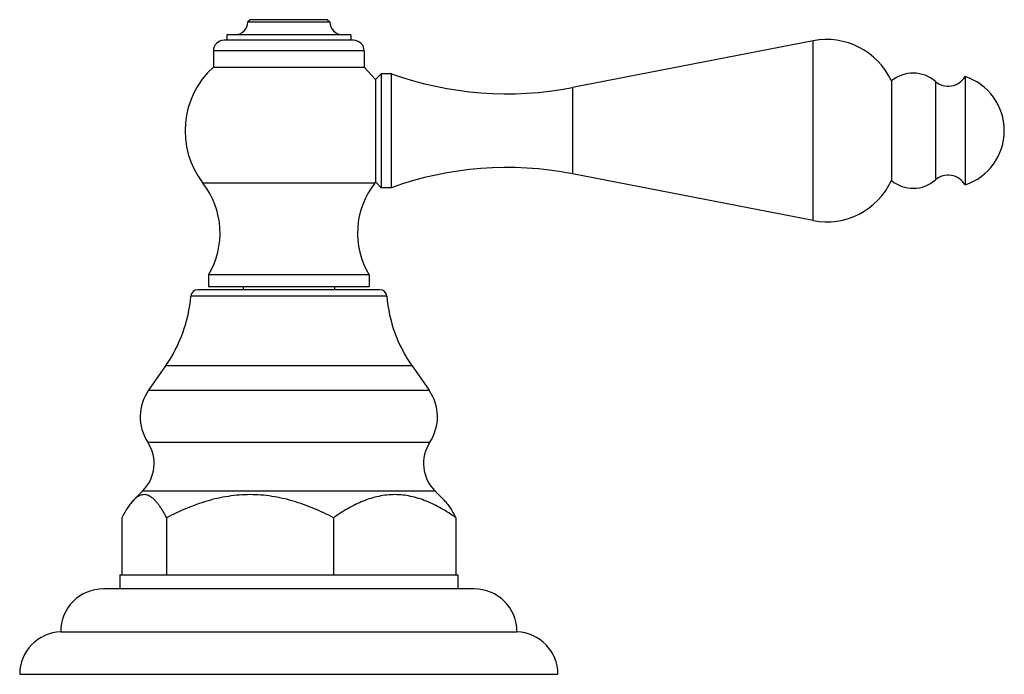
# Model space of a CAD drawing. Units: inches. Extents: x 8.92 to 13.23, y 7.25 to 10.12.
import ezdxf

# ---------------------------------------------------------------- set-up
doc = ezdxf.new("R2010")
doc.units = ezdxf.units.IN
doc.header["$LTSCALE"] = 1.21
doc.header["$MEASUREMENT"] = 0
doc.layers.get('0').update_dxf_attribs({"linetype": 'CONTINUOUS'})

msp = doc.modelspace()

# ---------------------------------------------------------------- linework, layer by layer
at = {"color": 7, "linetype": 'Continuous'}
for p, q in [((9.9279, 10.119), (9.9179, 10.109)), ((9.9179, 10.109), (10.2779, 10.109)), ((10.2679, 10.119), (9.928, 10.119)), ((10.2679, 10.119), (10.2779, 10.109)), ((10.3814, 10.029), (9.8144, 10.029)), ((9.8259, 10.053), (9.8259, 10.029)), ((10.3699, 10.053), (9.8259, 10.053)), ((10.3699, 10.053), (10.3699, 10.029)), ((12.3962, 10.0263), (11.3413, 9.8213)), ((9.7674, 9.982), (9.7674, 9.911)), ((10.4284, 9.982), (10.4284, 9.911)), ((9.7674, 9.911), (10.4284, 9.911)), ((10.4284, 9.911), (10.4779, 9.857)), ((10.4779, 9.857), (10.5029, 9.882)), ((10.4779, 9.857), (10.4779, 9.8568)), ((10.4779, 9.8568), (10.4779, 9.407)), ((10.5029, 9.882), (10.5029, 9.382)), ((10.5479, 9.882), (10.5029, 9.882)), ((10.5479, 9.382), (10.5479, 9.882)), ((12.7399, 9.8505), (12.7399, 9.4135)), ((13.0629, 9.8695), (13.0629, 9.3945)), ((12.3962, 9.2378), (11.3413, 9.4428)), ((10.4779, 9.407), (10.4744, 9.4023)), ((10.4779, 9.407), (10.5029, 9.382)), ((10.5479, 9.382), (10.5029, 9.382)), ((9.7454, 8.999), (9.7454, 8.949)), ((10.4504, 8.999), (9.7454, 8.999)), ((10.4504, 8.999), (10.4504, 8.949)), ((9.7455, 8.949), (10.4504, 8.949)), ((9.8979, 8.949), (9.8979, 8.934)), ((10.2979, 8.949), (10.2979, 8.934)), ((10.4968, 8.934), (9.6991, 8.934)), ((9.5574, 8.5997), (9.4833, 8.4937)), ((10.6384, 8.5997), (10.7126, 8.4937)), ((9.4568, 8.0505), (9.4183, 8.0122)), ((10.7391, 8.0505), (10.7776, 8.0122)), ((9.3657, 7.934), (9.3657, 7.684)), ((9.5619, 7.934), (9.5619, 7.684)), ((10.2941, 7.934), (10.2941, 7.684)), ((10.8302, 7.934), (10.8302, 7.684)), ((9.3569, 7.684), (9.3569, 7.622)), ((9.357, 7.684), (10.8389, 7.684)), ((10.8389, 7.684), (10.8389, 7.622)), ((10.9109, 7.622), (9.285, 7.622)), ((9.0979, 7.434), (11.0979, 7.434)), ((8.9179, 7.247), (11.2779, 7.247))]:
    msp.add_line(p, q, dxfattribs=at)
at = {"color": 9, "linetype": 'Continuous'}
for p, q in [((12.3962, 9.2378), (12.3962, 10.0263)), ((10.4284, 9.982), (9.7674, 9.982)), ((12.9329, 9.8482), (12.9329, 9.4158)), ((11.3413, 9.8213), (11.3413, 9.4428)), ((10.4744, 9.4023), (9.7215, 9.4023)), ((10.5277, 8.9056), (9.6682, 8.9056)), ((10.6384, 8.5997), (9.5574, 8.5997)), ((9.4833, 8.4937), (10.7126, 8.4937)), ((9.4794, 8.2655), (10.7164, 8.2655)), ((10.7391, 8.0505), (9.4568, 8.0505))]:
    msp.add_line(p, q, dxfattribs=at)
at = {"color": 7, "linetype": 'Continuous'}
for centre, radius, start, end in [((9.8619, 10.109), 0.056, 270, 360), ((10.3339, 10.109), 0.056, 180, 270), ((9.8144, 9.982), 0.047, 90, 180), ((10.3814, 9.982), 0.047, 0, 90), ((12.4559, 9.719), 0.313, 24.8427, 101), ((10.0179, 9.632), 0.375, 131.9129, 217.7628), ((11.0551, 11.2937), 1.5, 250.2372, 281), ((12.835, 9.7345), 0.15, 49.2862, 129.3458), ((12.989, 9.9134), 0.086, 229.2862, 329.3187), ((12.985, 9.632), 0.25, 288.1751, 71.8249), ((11.0551, 7.9704), 1.5, 79, 109.7628), ((12.4559, 9.545), 0.313, 259, 335.1573), ((12.835, 9.5295), 0.15, 230.6542, 310.7138), ((12.989, 9.3507), 0.086, 30.6813, 130.7138), ((9.4386, 9.1832), 0.3579, 329.0364, 37.7628), ((10.7573, 9.1832), 0.3579, 142.2372, 210.9636), ((9.0454, 8.958), 0.625, 325.011, 355.1903), ((9.6991, 8.903), 0.031, 90, 175.1903), ((10.4968, 8.903), 0.031, 4.8097, 90), ((11.1505, 8.958), 0.625, 184.8097, 214.989), ((9.6504, 8.3768), 0.204, 145.011, 213.0478), ((10.5455, 8.3768), 0.204, 326.9522, 34.989), ((9.3357, 8.172), 0.1715, 314.9174, 33.0478), ((10.8602, 8.172), 0.1715, 146.9522, 225.0826), ((9.2849, 7.435), 0.187, 90, 180.3064), ((10.9109, 7.435), 0.187, 359.6936, 90), ((9.1051, 7.247), 0.1871, 92.1854, 180), ((11.0908, 7.247), 0.1871, 0, 87.8146)]:
    msp.add_arc(centre, radius, start, end, dxfattribs=at)
for points, knots in [([(9.5619, 7.934), (9.5592, 7.9392), (9.5538, 7.9494), (9.5453, 7.964), (9.5368, 7.9777), (9.5281, 7.9902), (9.5193, 8.0014), (9.5104, 8.0113), (9.5014, 8.0197), (9.4923, 8.0264), (9.483, 8.0314), (9.4737, 8.0345), (9.4642, 8.0356), (9.4547, 8.0346), (9.4453, 8.0317), (9.4361, 8.0269), (9.4269, 8.0203), (9.4212, 8.015), (9.4183, 8.0122)], [0, 0, 0, 0, 0.08872, 0.173716, 0.254609, 0.331058, 0.402728, 0.469374, 0.53092, 0.587534, 0.639727, 0.688512, 0.735387, 0.782185, 0.830756, 0.882629, 0.938861, 1, 1, 1, 1]), ([(10.2941, 7.934), (10.2657, 7.9487), (10.2221, 7.9692), (10.1624, 7.9924), (10.1017, 8.0123), (10.0393, 8.0266), (9.9759, 8.034), (9.928, 8.0359), (9.8802, 8.034), (9.8168, 8.0266), (9.7544, 8.0123), (9.6936, 7.9924), (9.6339, 7.9692), (9.5904, 7.9487), (9.5619, 7.934)], [0, 0, 0, 0, 0.125371, 0.187975, 0.250501, 0.375299, 0.437662, 0.5, 0.562338, 0.624701, 0.749499, 0.812025, 0.874629, 1, 1, 1, 1]), ([(10.8302, 7.934), (10.8096, 7.9485), (10.7779, 7.969), (10.734, 7.9923), (10.7006, 8.0073), (10.6666, 8.0194), (10.6321, 8.0284), (10.5973, 8.034), (10.5622, 8.0359), (10.5271, 8.034), (10.4922, 8.0284), (10.4577, 8.0194), (10.4237, 8.0073), (10.3903, 7.9923), (10.3464, 7.969), (10.3148, 7.9485), (10.2941, 7.934)], [0, 0, 0, 0, 0.129951, 0.193639, 0.256402, 0.318275, 0.379359, 0.439843, 0.5, 0.560157, 0.620641, 0.681725, 0.743598, 0.806361, 0.870049, 1, 1, 1, 1]), ([(9.4183, 8.0122), (9.4159, 8.0098), (9.4113, 8.0048), (9.4046, 7.9967), (9.3979, 7.9879), (9.3889, 7.9748), (9.378, 7.9569), (9.3698, 7.9419), (9.3657, 7.934)], [0, 0, 0, 0, 0.105127, 0.216432, 0.333748, 0.456804, 0.718847, 1, 1, 1, 1]), ([(10.7776, 8.0122), (10.7799, 8.0098), (10.7846, 8.0048), (10.7913, 7.9967), (10.798, 7.9879), (10.807, 7.9748), (10.8179, 7.9569), (10.8261, 7.9419), (10.8302, 7.934)], [0, 0, 0, 0, 0.105127, 0.216432, 0.333748, 0.456804, 0.718847, 1, 1, 1, 1])]:
    msp.add_open_spline(points, degree=3, knots=knots, dxfattribs=at)

doc.saveas('drawing.dxf')
